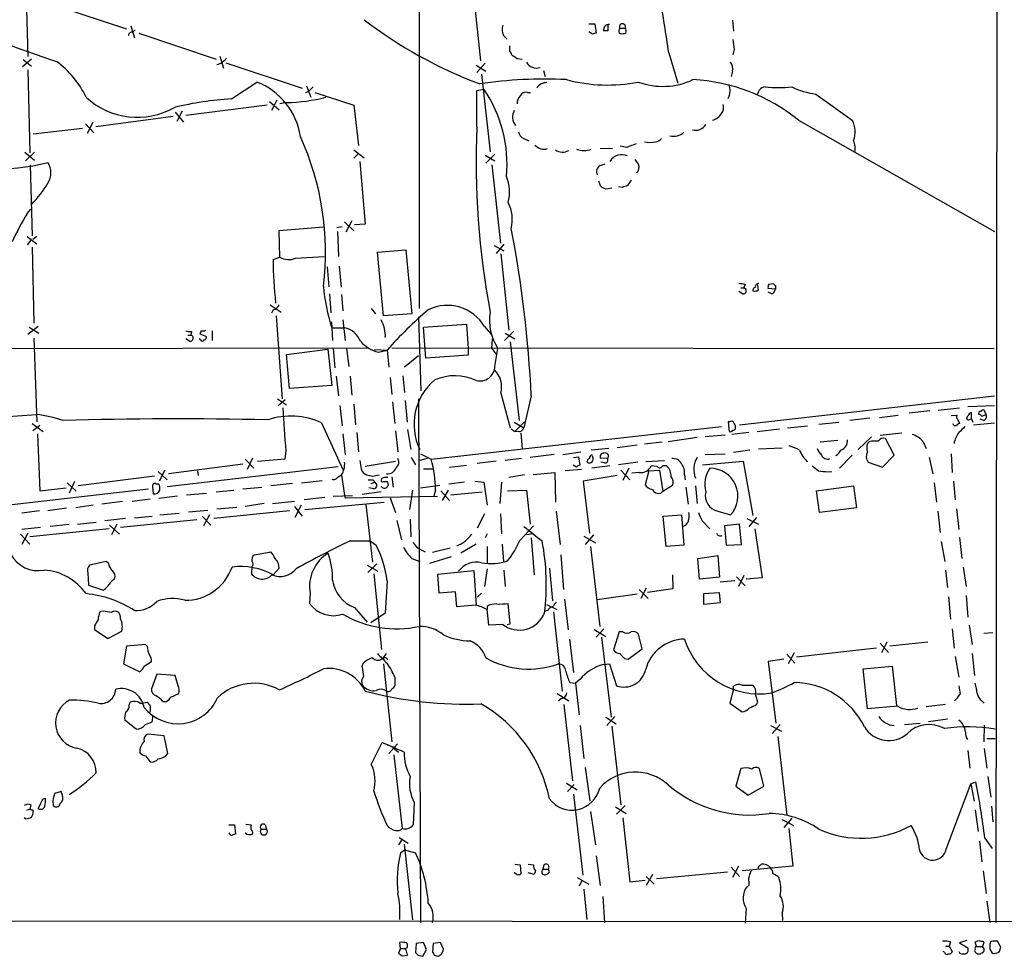
# Model space of a CAD drawing. Extents: x 8 to 1021, y 12 to 819.
# Drawn here: x 696 to 834, y 12 to 143 of the extents above; entities that cross this region are included whole.
import ezdxf

# ---------------------------------------------------------------- set-up
doc = ezdxf.new("R2010")
doc.units = 0
doc.header["$MEASUREMENT"] = 0
doc.layers.add('MAIN', color=5, linetype='CONTINUOUS')

msp = doc.modelspace()

# ---------------------------------------------------------------- linework, layer by layer
at = {"layer": 'MAIN'}
for p, q in [((833.7127, 818.4727), (832.866, 16.5947)), ((759.714, 147.574), (760.8147, 137.0753)), ((697.3147, 146.2193), (697.5687, 137.668)), ((701.548, 144.78), (711.3693, 141.5627)), ((711.962, 141.986), (712.47, 140.2927)), ((775.97, 142.24), (776.8167, 142.24)), ((776.8167, 142.24), (776.986, 140.97)), ((778.1713, 141.9013), (778.002, 141.3087)), ((778.6793, 141.3087), (778.6793, 142.1553)), ((796.036, 142.748), (796.2053, 141.224)), ((712.216, 141.0547), (712.5547, 141.3933)), ((713.0627, 140.97), (723.9, 137.3293)), ((764.032, 140.6313), (764.54, 140.1233)), ((776.478, 140.8007), (775.97, 141.1393)), ((780.2033, 140.97), (780.3727, 140.8853)), ((780.288, 141.6473), (781.05, 141.6473)), ((724.408, 137.7527), (724.916, 136.0593)), ((787.146, 138.176), (788.416, 133.9427)), ((796.29, 138.684), (796.1207, 137.922)), ((698.0767, 137.3293), (696.8067, 136.2287)), ((696.8913, 137.2447), (698.0767, 136.3133)), ((725.2547, 136.8213), (735.9227, 133.2653)), ((760.222, 136.4827), (761.5767, 135.636)), ((761.492, 136.7367), (760.3067, 135.4667)), ((765.9793, 137.414), (766.6567, 137.3293)), ((697.5687, 135.8053), (697.8227, 124.206)), ((760.984, 135.2127), (762.1693, 124.3753)), ((769.62, 135.7207), (769.874, 134.874)), ((796.036, 135.636), (795.8667, 134.874)), ((726.0167, 131.7413), (729.5727, 134.112)), ((736.5153, 133.604), (737.108, 131.9953)), ((736.4307, 132.6727), (736.854, 132.842)), ((737.4467, 133.4347), (736.854, 132.842)), ((737.7007, 132.6727), (743.1193, 130.8947)), ((760.3067, 132.9267), (761.3227, 133.096)), ((760.3067, 127.8467), (760.3067, 132.9267)), ((767.4187, 132.6727), (767.842, 132.6727)), ((807.72, 132.4187), (812.8, 128.778)), ((731.012, 130.8947), (719.6667, 129.4553)), ((731.3507, 131.4027), (732.7053, 130.2173)), ((732.3667, 131.572), (731.6047, 130.1327)), ((733.7213, 131.2333), (732.79, 131.064)), ((743.1193, 130.8947), (743.7967, 125.222)), ((718.1427, 129.8787), (719.328, 128.524)), ((719.1587, 130.048), (718.3967, 128.6087)), ((705.612, 128.27), (706.7973, 127)), ((706.628, 128.4393), (705.866, 126.9153)), ((717.8887, 129.286), (707.0513, 127.8467)), ((805.2647, 128.778), (832.6967, 113.1993)), ((705.1887, 127.5927), (698.3307, 126.8307)), ((766.9107, 126.238), (767.588, 125.8993)), ((697.1453, 124.2907), (698.5, 123.19)), ((698.5, 124.2907), (697.23, 123.1053)), ((743.1193, 124.6293), (744.5587, 123.5287)), ((743.7967, 124.1213), (743.1193, 123.444)), ((761.492, 123.8673), (762.8467, 123.1053)), ((762.8467, 124.0367), (761.5767, 122.7667)), ((777.5787, 124.7987), (779.272, 124.8833)), ((781.304, 124.968), (780.3727, 125.1373)), ((697.9073, 122.5127), (698.1613, 112.6067)), ((743.966, 123.0207), (744.728, 114.2153)), ((762.4233, 122.5127), (763.6087, 111.5907)), ((777.5787, 122.428), (778.256, 122.682)), ((777.3247, 120.3113), (777.5787, 119.634)), ((781.8967, 120.396), (781.3887, 119.634)), ((778.6793, 119.2107), (779.1873, 119.2953)), ((780.6267, 119.38), (780.1187, 119.4647)), ((697.484, 115.7393), (697.992, 116.332)), ((741.8493, 114.554), (743.1193, 113.284)), ((742.8653, 114.7233), (742.0187, 113.1147)), ((732.7053, 113.3687), (738.886, 113.8767)), ((732.79, 109.6433), (732.7053, 113.3687)), ((741.5107, 113.8767), (740.7487, 113.7073)), ((740.8333, 113.1993), (741.0027, 109.728)), ((744.728, 114.2153), (743.204, 114.1307)), ((697.484, 112.522), (698.8387, 111.506)), ((697.992, 112.014), (697.484, 111.3367)), ((698.8387, 112.522), (698.246, 112.0987)), ((698.1613, 110.998), (698.4153, 100.4147)), ((746.4213, 110.3207), (750.4007, 110.6593)), ((747.268, 101.4307), (746.4213, 110.3207)), ((750.4007, 110.6593), (751.2473, 101.6847)), ((762.762, 111.252), (764.1167, 110.49)), ((764.1167, 111.4213), (763.016, 110.1513)), ((731.8587, 109.3047), (732.79, 109.6433)), ((734.9913, 109.474), (738.9707, 109.728)), ((763.6933, 110.0667), (764.794, 99.3987)), ((739.394, 108.2887), (739.648, 105.4947)), ((741.0873, 108.3733), (741.3413, 105.41)), ((797.4753, 104.4787), (796.9673, 104.8173)), ((797.2213, 105.3253), (797.6447, 105.3253)), ((797.814, 105.8333), (797.6447, 105.3253)), ((799.6767, 104.9867), (799.592, 105.7487)), ((802.0473, 105.156), (801.0313, 105.2407)), ((801.5393, 104.4787), (801.0313, 104.7327)), ((801.116, 105.8333), (801.7933, 105.918)), ((802.0473, 105.664), (802.0473, 105.156)), ((739.7327, 104.4787), (739.902, 101.854)), ((741.426, 104.394), (741.5953, 102.108)), ((731.4353, 102.9547), (732.9593, 101.9387)), ((731.8587, 102.2773), (731.6047, 101.7693)), ((745.5747, 102.4467), (746.1673, 101.6847)), ((732.282, 101.4307), (733.1287, 89.8313)), ((739.9867, 100.584), (740.156, 97.9593)), ((741.5953, 100.838), (741.934, 97.9593)), ((751.2473, 101.6847), (747.268, 101.4307)), ((752.1787, 101.2613), (752.5173, 90.932)), ((699.008, 99.9067), (697.5687, 98.806)), ((697.738, 99.822), (699.0927, 98.9753)), ((720.4287, 99.2293), (720.344, 98.7213)), ((721.7833, 99.314), (721.614, 98.8907)), ((723.3073, 99.314), (723.3073, 97.9593)), ((740.0713, 99.7373), (741.8493, 99.7373)), ((752.856, 99.822), (758.8673, 100.2453)), ((753.1947, 95.504), (752.856, 99.822)), ((758.8673, 100.2453), (759.1213, 96.8587)), ((761.4073, 99.9067), (762.4233, 98.7213)), ((765.4713, 99.2293), (764.2013, 97.9593)), ((698.4153, 98.298), (698.8387, 86.614)), ((720.1747, 97.8747), (719.6667, 98.2133)), ((719.9207, 98.7213), (720.344, 98.7213)), ((721.6987, 98.044), (721.5293, 98.2133)), ((721.614, 98.8907), (722.5453, 98.552)), ((762.4233, 96.8587), (762.508, 98.2133)), ((764.286, 98.9753), (765.6407, 98.2133)), ((764.9633, 97.79), (766.2333, 86.7833)), ((657.352, 96.774), (744.982, 96.9433)), ((733.7213, 96.012), (739.4787, 96.774)), ((739.4787, 96.774), (740.0713, 91.694)), ((740.2407, 96.8587), (740.4947, 94.1493)), ((742.1033, 96.8587), (742.442, 94.3187)), ((745.998, 96.6893), (747.776, 96.6047)), ((746.5907, 96.3507), (747.776, 96.6047)), ((747.776, 96.6047), (748.03, 94.234)), ((748.4533, 96.9433), (832.612, 96.8587)), ((759.1213, 96.8587), (759.1213, 95.9273)), ((762.4233, 96.8587), (763.1007, 95.9273)), ((762.8467, 94.3187), (763.27, 96.8587)), ((734.1447, 91.2707), (733.7213, 96.012)), ((752.1787, 95.8427), (750.2313, 94.234)), ((759.1213, 95.9273), (753.1947, 95.504)), ((740.664, 92.964), (741.0027, 90.2547)), ((742.6113, 92.964), (742.8653, 90.3393)), ((748.1993, 92.7947), (748.4533, 90.424)), ((749.9773, 93.0487), (750.2313, 90.678)), ((740.0713, 91.694), (734.1447, 91.2707)), ((732.4513, 89.8313), (733.7213, 88.9847)), ((733.552, 89.662), (732.536, 88.8153)), ((750.316, 89.5773), (750.57, 86.5293)), ((752.1787, 89.8313), (752.4327, 16.5947)), ((763.6933, 90.5933), (764.9633, 85.7673)), ((767.9267, 90.2547), (766.9107, 85.7673)), ((797.052, 86.1907), (832.6967, 90.2547)), ((741.172, 88.9), (741.5107, 86.0213)), ((743.1193, 89.0693), (743.3733, 86.1907)), ((748.538, 89.408), (748.8767, 86.36)), ((823.6373, 88.138), (820.7587, 87.7993)), ((824.8227, 88.2227), (827.786, 88.5613)), ((828.9713, 88.7307), (832.6967, 88.9)), ((831.5113, 87.63), (831.2573, 88.2227)), ((815.2553, 87.122), (812.4613, 86.7833)), ((816.61, 87.2067), (819.2347, 87.5453)), ((826.6007, 87.4607), (827.4473, 87.5453)), ((827.532, 86.9527), (827.786, 86.36)), ((829.2253, 86.9527), (829.4793, 87.0373)), ((829.4793, 87.0373), (829.4793, 87.884)), ((829.4793, 87.0373), (829.6487, 86.5293)), ((831.1727, 86.7833), (830.6647, 86.9527)), ((830.9187, 87.376), (831.5113, 87.63)), ((698.1613, 86.36), (699.6853, 85.2593)), ((699.262, 86.106), (698.246, 85.344)), ((738.632, 86.4447), (741.5953, 79.9253)), ((748.9613, 85.344), (749.3, 82.3807)), ((750.6547, 85.5133), (751.078, 82.7193)), ((753.9567, 81.3647), (794.512, 85.9367)), ((765.1327, 85.598), (765.6407, 85.2593)), ((765.556, 86.5293), (766.9107, 85.7673)), ((766.9953, 86.614), (765.6407, 85.2593)), ((795.6973, 86.614), (795.4433, 86.614)), ((795.4433, 86.614), (795.6127, 85.2593)), ((799.5073, 85.2593), (802.64, 85.598)), ((803.7407, 85.7673), (806.5347, 86.0213)), ((808.1433, 86.2753), (810.9373, 86.5293)), ((829.7333, 86.1907), (832.6967, 86.4447)), ((698.9233, 84.9207), (699.262, 76.962)), ((741.5953, 84.9207), (741.934, 82.042)), ((743.5427, 85.09), (743.7967, 82.3807)), ((766.318, 85.1747), (765.6407, 85.2593)), ((766.4873, 85.0053), (766.6567, 82.804)), ((791.1253, 84.4127), (787.0613, 83.82)), ((795.02, 84.7513), (792.226, 84.4973)), ((798.322, 85.09), (795.9513, 84.836)), ((810.768, 83.9893), (808.3127, 83.7353)), ((815.5093, 84.4973), (813.6467, 82.7193)), ((819.7427, 85.0053), (816.6947, 84.6667)), ((818.642, 81.9573), (817.4567, 84.2433)), ((778.764, 82.8887), (776.3087, 82.6347)), ((782.7433, 83.312), (779.9493, 82.9733)), ((786.2147, 83.7353), (783.7593, 83.4813)), ((798.4913, 82.6347), (796.2053, 82.296)), ((799.6767, 82.804), (802.9787, 82.9733)), ((815.1707, 83.82), (814.9167, 83.566)), ((822.706, 83.82), (823.1293, 82.8887)), ((727.964, 81.3647), (729.1493, 80.0947)), ((728.98, 81.534), (728.218, 79.9253)), ((733.4673, 81.3647), (729.6573, 81.026)), ((733.6367, 82.55), (733.4673, 81.3647)), ((751.1627, 81.6187), (751.7553, 80.6027)), ((753.364, 81.4493), (752.348, 81.1953)), ((752.4327, 82.1267), (753.9567, 81.3647)), ((766.572, 81.4493), (764.286, 81.1953)), ((771.144, 82.042), (767.7573, 81.6187)), ((772.3293, 82.042), (774.8693, 82.3807)), ((773.8533, 81.6187), (774.5307, 81.7033)), ((774.5307, 81.7033), (774.7, 80.518)), ((778.5947, 81.4493), (777.5787, 81.534)), ((792.226, 82.042), (795.02, 82.1267)), ((812.8, 81.9573), (811.022, 80.0947)), ((817.0333, 80.264), (818.642, 81.9573)), ((823.5527, 81.6187), (824.0607, 79.3327)), ((826.6007, 82.1267), (826.77, 79.502)), ((716.7033, 79.8407), (715.9413, 78.3167)), ((717.042, 77.5547), (740.918, 80.3487)), ((727.6253, 80.6873), (717.2113, 79.3327)), ((748.9613, 81.026), (744.728, 80.3487)), ((752.856, 80.01), (754.2107, 80.01)), ((756.4967, 80.264), (758.8673, 80.518)), ((763.016, 81.1107), (760.3913, 80.772)), ((774.954, 79.9253), (772.668, 79.756)), ((774.2767, 80.264), (773.7687, 80.518)), ((778.9333, 80.4333), (776.3933, 80.0947)), ((778.1713, 80.8567), (777.6633, 80.9413)), ((782.828, 80.9413), (780.1187, 80.6027)), ((780.4573, 79.8407), (781.7273, 78.486)), ((781.558, 80.0947), (780.7113, 78.4013)), ((783.9287, 81.026), (786.5533, 81.1953)), ((784.352, 79.756), (785.876, 79.8407)), ((785.5373, 80.3487), (784.6907, 80.4333)), ((785.876, 79.8407), (786.2993, 76.8773)), ((786.892, 80.4333), (786.2993, 80.4333)), ((791.8873, 80.6027), (797.56, 81.1107)), ((797.56, 81.1107), (798.9147, 73.4907)), ((815.0013, 80.9413), (817.0333, 80.264)), ((715.264, 78.994), (704.596, 77.6393)), ((715.772, 79.6713), (717.042, 78.486)), ((721.2753, 79.756), (721.36, 79.0787)), ((740.918, 78.9093), (741.426, 79.1633)), ((741.426, 79.1633), (741.8493, 76.2847)), ((745.744, 78.994), (746.6753, 79.1633)), ((745.8287, 78.486), (745.998, 78.1473)), ((747.014, 78.6553), (746.9293, 78.4013)), ((748.4533, 78.9093), (748.6227, 77.47)), ((766.9953, 79.1633), (764.794, 78.8247)), ((768.1807, 79.248), (771.2287, 79.502)), ((771.2287, 79.502), (771.3133, 75.3533)), ((779.9493, 79.0787), (775.208, 78.3167)), ((783.082, 79.502), (781.9813, 79.4173)), ((784.352, 79.756), (783.844, 77.8087)), ((789.3473, 79.1633), (789.432, 78.486)), ((809.4133, 79.5867), (809.9213, 79.6713)), ((654.7273, 70.358), (714.4173, 77.216)), ((699.262, 76.962), (702.9027, 77.3853)), ((703.072, 78.0627), (704.342, 76.8773)), ((704.088, 78.232), (703.326, 76.6233)), ((715.01, 77.5547), (715.0947, 76.5387)), ((715.8567, 77.8933), (715.518, 77.8933)), ((727.6253, 77.216), (730.25, 77.47)), ((734.568, 77.978), (731.52, 77.6393)), ((735.838, 78.0627), (738.7167, 78.4013)), ((745.9133, 77.216), (745.236, 77.3853)), ((745.5747, 77.978), (745.998, 78.1473)), ((747.268, 78.232), (747.8607, 78.232)), ((752.4327, 77.3853), (755.142, 77.724)), ((758.6133, 78.1473), (756.412, 77.8933)), ((760.0527, 78.3167), (761.3227, 78.1473)), ((761.3227, 78.1473), (761.746, 74.93)), ((763.778, 78.1473), (763.524, 75.184)), ((775.208, 78.3167), (776.0547, 71.0353)), ((786.2993, 76.8773), (787.654, 77.724)), ((789.5167, 77.47), (789.8553, 75.0993)), ((790.8713, 77.6393), (791.1253, 75.184)), ((807.8047, 76.962), (812.9693, 77.6393)), ((812.9693, 77.6393), (813.3927, 74.5913)), ((824.23, 78.0627), (824.5687, 75.3533)), ((826.9393, 78.3167), (827.1933, 75.692)), ((714.6713, 75.7767), (712.1313, 75.438)), ((718.4813, 76.2), (715.8567, 75.8613)), ((719.7513, 76.3693), (722.5453, 76.6233)), ((723.9, 76.7927), (726.3553, 77.0467)), ((739.0553, 76.0307), (736.1767, 75.692)), ((740.2407, 76.2), (742.95, 76.2847)), ((741.8493, 76.2847), (741.934, 75.946)), ((741.934, 75.946), (754.8033, 76.2)), ((746.9293, 76.7927), (744.3047, 76.454)), ((748.1993, 75.946), (748.9613, 73.914)), ((751.332, 77.0467), (750.9087, 74.3373)), ((754.5493, 77.0467), (754.2953, 76.2)), ((755.3113, 76.962), (756.4967, 75.6073)), ((756.3273, 77.0467), (755.4807, 75.6073)), ((756.666, 76.3693), (761.0687, 76.7927)), ((764.6247, 76.962), (767.2493, 77.0467)), ((767.2493, 77.0467), (767.7573, 72.3053)), ((786.0453, 76.6233), (786.2993, 76.8773)), ((808.228, 73.914), (807.8047, 76.962)), ((702.9873, 74.5067), (700.3627, 74.168)), ((706.7127, 74.93), (704.2573, 74.5913)), ((710.7767, 75.438), (707.898, 75.0993)), ((723.9847, 74.422), (726.7787, 74.676)), ((730.5887, 75.184), (727.964, 74.7607)), ((731.774, 75.184), (734.822, 75.5227)), ((734.822, 74.7607), (735.9227, 73.406)), ((735.7533, 74.93), (734.9067, 73.2367)), ((736.2613, 74.3373), (747.3527, 75.3533)), ((744.8127, 75.0147), (745.744, 66.9713)), ((813.3927, 74.5913), (808.228, 73.914)), ((827.3627, 74.422), (827.7013, 71.5433)), ((699.1773, 74.168), (696.722, 73.8293)), ((711.2, 73.0673), (708.3213, 72.7287)), ((712.47, 73.152), (714.9253, 73.406)), ((716.026, 73.5753), (718.7353, 73.8293)), ((720.0053, 73.9987), (722.7147, 74.2527)), ((721.9527, 73.406), (723.138, 72.136)), ((722.9687, 73.5753), (722.122, 72.0513)), ((734.1447, 74.168), (723.5613, 73.0673)), ((750.9933, 72.9827), (751.078, 70.5273)), ((761.4073, 73.7447), (760.3913, 71.7127)), ((763.6087, 73.7447), (763.778, 70.9507)), ((771.398, 74.0833), (771.9907, 69.4267)), ((786.384, 73.406), (788.924, 73.5753)), ((786.8073, 69.1727), (786.384, 73.406)), ((788.924, 73.5753), (789.2627, 69.342)), ((794.004, 74.0833), (795.782, 73.5753)), ((798.068, 73.0673), (799.6767, 72.3053)), ((799.4227, 73.2367), (798.322, 71.9667)), ((824.738, 74.0833), (825.0767, 71.12)), ((699.3467, 71.7973), (696.722, 71.5433)), ((708.914, 71.628), (697.8227, 70.5273)), ((703.326, 72.2207), (700.7013, 71.9667)), ((704.5113, 72.3053), (707.136, 72.5593)), ((708.9987, 72.136), (710.3533, 70.866)), ((710.0147, 72.3053), (709.2527, 70.7813)), ((721.1907, 72.898), (710.5227, 71.7973)), ((749.1307, 72.8133), (749.808, 70.104)), ((766.318, 70.0193), (768.2653, 72.0513)), ((789.5167, 72.136), (789.178, 71.9667)), ((791.8027, 72.7287), (792.9033, 71.628)), ((797.052, 72.3053), (794.9353, 72.0513)), ((794.9353, 72.0513), (795.1893, 69.342)), ((797.306, 69.4267), (797.052, 72.3053)), ((799.1687, 71.628), (800.1847, 64.77)), ((696.5527, 70.866), (697.8227, 69.5113)), ((697.5687, 71.0353), (696.722, 69.4267)), ((761.746, 70.9507), (761.492, 70.358)), ((768.1807, 70.9507), (767.2493, 70.7813)), ((767.9267, 70.358), (768.35, 65.1933)), ((775.2927, 70.612), (776.9013, 69.6807)), ((776.6473, 70.7813), (775.462, 69.4267)), ((827.786, 70.4427), (828.1247, 67.4793)), ((742.6113, 69.9347), (745.4053, 69.9347)), ((745.4053, 69.9347), (746.252, 69.342)), ((756.5813, 68.9187), (754.126, 68.326)), ((760.222, 69.5113), (758.1053, 68.2413)), ((761.746, 69.1727), (761.746, 66.8867)), ((763.8627, 69.5113), (764.032, 67.056)), ((776.224, 69.1727), (777.494, 57.9967)), ((789.2627, 69.342), (786.8073, 69.1727)), ((795.1893, 69.342), (797.306, 69.4267)), ((825.246, 69.85), (825.754, 67.056)), ((729.234, 67.9873), (731.52, 68.4107)), ((751.2473, 67.4793), (752.348, 67.056)), ((752.4327, 68.7493), (753.11, 68.4107)), ((756.7507, 67.7333), (753.7027, 66.802)), ((772.0753, 67.9873), (772.414, 63.1613)), ((791.21, 67.4793), (794.004, 67.9027)), ((791.464, 64.6007), (791.21, 67.4793)), ((794.004, 67.9027), (794.258, 64.8547)), ((708.4907, 67.056), (706.2047, 66.548)), ((708.8293, 66.802), (708.4907, 67.056)), ((728.8953, 66.3787), (728.8107, 65.3627)), ((732.7053, 66.1247), (731.8587, 65.1933)), ((744.982, 66.548), (746.506, 65.7013)), ((746.3367, 66.7173), (745.0667, 65.532)), ((770.4667, 66.1247), (770.89, 61.5527)), ((828.294, 66.294), (828.7173, 63.5847)), ((705.9507, 65.4473), (706.0353, 63.754)), ((709.676, 64.6007), (709.7607, 65.024)), ((745.9133, 65.3627), (747.014, 54.7793)), ((754.888, 65.278), (759.8833, 65.786)), ((755.0573, 62.6533), (754.888, 65.278)), ((759.8833, 65.786), (760.222, 60.96)), ((761.746, 66.04), (761.4073, 63.5847)), ((764.1167, 65.8707), (764.286, 63.5847)), ((787.654, 65.1933), (787.7387, 63.246)), ((794.258, 64.8547), (791.464, 64.6007)), ((796.6287, 64.9393), (797.814, 63.6693)), ((797.6447, 65.1087), (796.8827, 63.5847)), ((800.1847, 64.77), (797.9833, 64.6007)), ((825.8387, 65.8707), (826.0927, 63.4153)), ((706.0353, 63.754), (708.152, 63.0767)), ((747.776, 64.3467), (747.522, 59.8593)), ((784.0133, 63.3307), (783.2513, 61.8913)), ((796.3747, 64.3467), (794.3427, 64.1773)), ((737.0233, 62.6533), (736.9387, 61.214)), ((757.3433, 62.8227), (755.0573, 62.6533)), ((757.5127, 60.706), (757.3433, 62.8227)), ((760.984, 62.6533), (760.3913, 62.0607)), ((782.7433, 62.484), (777.1553, 61.722)), ((782.9973, 63.1613), (784.2673, 61.8913)), ((787.7387, 63.246), (784.1827, 62.738)), ((792.0567, 62.5687), (794.1733, 62.738)), ((792.0567, 61.0447), (792.0567, 62.5687)), ((794.1733, 62.738), (794.3427, 61.2987)), ((826.262, 62.1453), (826.516, 59.0127)), ((828.7173, 62.3147), (828.9713, 59.2667)), ((743.204, 60.6213), (744.982, 58.5893)), ((760.1373, 60.96), (757.5127, 60.706)), ((761.746, 60.7907), (761.746, 60.3673)), ((764.9633, 58.3353), (764.7093, 61.214)), ((770.0433, 61.0447), (771.4827, 60.3673)), ((772.5833, 61.8067), (773.0913, 57.4887)), ((794.3427, 61.2987), (792.0567, 61.0447)), ((708.0673, 60.1133), (707.644, 60.0287)), ((747.522, 59.8593), (745.49, 58.5047)), ((762, 58.166), (761.746, 60.3673)), ((770.2127, 60.198), (769.874, 60.1133)), ((771.0593, 60.0287), (772.2447, 48.9373)), ((706.882, 58.0813), (706.882, 57.5733)), ((763.9473, 58.2507), (762, 58.166)), ((764.54, 58.2507), (764.9633, 58.3353)), ((829.1407, 58.166), (829.564, 55.4567)), ((706.882, 57.5733), (708.7447, 56.3033)), ((708.7447, 56.3033), (710.692, 57.3193)), ((776.732, 57.5733), (778.3407, 56.5573)), ((778.0867, 57.658), (776.986, 56.4727)), ((777.748, 56.4727), (779.1027, 45.2967)), ((780.2033, 57.2347), (779.4413, 54.6947)), ((780.7113, 57.2347), (780.2033, 57.2347)), ((783.4207, 54.864), (782.9127, 56.896)), ((826.77, 57.658), (827.024, 54.9487)), ((831.1727, 57.0653), (832.4427, 57.15)), ((711.3693, 55.2027), (710.946, 52.7473)), ((713.994, 55.4567), (711.3693, 55.2027)), ((714.248, 55.2027), (713.994, 55.4567)), ((773.2607, 56.2187), (773.8533, 51.562)), ((816.6947, 55.626), (817.88, 54.356)), ((817.626, 55.7953), (816.864, 54.2713)), ((823.3833, 55.7953), (818.0493, 55.2027)), ((747.268, 53.594), (747.6913, 54.1867)), ((781.4733, 53.4247), (783.4207, 54.864)), ((803.656, 54.102), (804.7567, 52.832)), ((804.672, 54.2713), (803.8253, 52.7473)), ((816.1867, 54.9487), (805.0107, 53.6787)), ((827.1933, 53.7633), (827.7013, 50.8847)), ((829.564, 54.1867), (829.9027, 51.1387)), ((710.946, 52.7473), (713.232, 51.6467)), ((713.8247, 52.4087), (714.8407, 53.086)), ((744.3047, 52.324), (744.3893, 52.7473)), ((747.268, 52.7473), (748.4533, 41.8253)), ((778.002, 52.6627), (778.8487, 52.7473)), ((778.8487, 52.7473), (779.8647, 49.6993)), ((780.9653, 53.5093), (781.4733, 53.4247)), ((803.2327, 53.4247), (801.0313, 53.086)), ((801.0313, 53.086), (802.132, 44.45)), ((814.324, 52.07), (818.388, 52.4087)), ((818.388, 52.4087), (818.9807, 46.9053)), ((715.6027, 51.308), (714.8407, 49.276)), ((718.1427, 51.1387), (715.6027, 51.308)), ((718.566, 49.6993), (718.1427, 51.1387)), ((814.9167, 46.482), (814.324, 52.07)), ((748.8767, 50.8847), (748.8767, 49.6993)), ((773.3453, 50.1227), (774.1073, 50.038)), ((774.7, 50.546), (774.1073, 50.038)), ((774.1073, 50.038), (774.6153, 45.6353)), ((796.2053, 49.1913), (796.2053, 49.6147)), ((797.3907, 49.784), (798.9147, 49.784)), ((717.55, 48.0907), (718.6507, 48.5987)), ((771.5673, 48.5987), (773.176, 47.5827)), ((796.2053, 49.1913), (795.6973, 47.244)), ((799.592, 47.4133), (799.2533, 48.514)), ((711.708, 46.99), (711.8773, 47.4133)), ((713.232, 47.244), (713.486, 47.244)), ((713.486, 47.244), (714.248, 47.4133)), ((716.4493, 47.498), (716.9573, 47.498)), ((772.16, 47.9213), (771.7367, 47.5827)), ((772.4987, 47.0747), (773.684, 36.4067)), ((795.6973, 47.244), (797.3907, 46.0587)), ((799.4227, 47.0747), (799.592, 47.4133)), ((819.15, 46.8207), (814.9167, 46.482)), ((825.8387, 47.0747), (823.1293, 46.736)), ((830.9187, 47.5827), (831.2573, 47.244)), ((715.01, 45.5507), (714.9253, 44.704)), ((712.724, 43.6033), (711.1153, 44.8733)), ((774.7847, 44.1113), (775.2927, 39.5393)), ((778.3407, 45.2967), (779.78, 44.3653)), ((779.6107, 45.3813), (778.51, 44.1113)), ((801.37, 44.1113), (802.894, 43.3493)), ((802.7247, 44.2807), (801.624, 43.0107)), ((820.0813, 44.2807), (822.2827, 44.45)), ((823.468, 44.704), (826.0927, 45.0427)), ((831.2573, 44.196), (831.1727, 41.8253)), ((716.6187, 42.672), (714.3327, 42.926)), ((717.1267, 40.2167), (716.6187, 42.672)), ((779.1873, 44.0267), (780.4573, 33.02)), ((745.5747, 38.6927), (747.0987, 41.7407)), ((749.2153, 41.5713), (748.03, 40.2167)), ((802.386, 42.5873), (803.656, 31.5807)), ((831.596, 42.3333), (832.7813, 42.3333)), ((716.8727, 39.878), (717.1267, 40.2167)), ((748.7073, 40.0473), (749.8927, 29.718)), ((748.8767, 40.8093), (749.3847, 40.386)), ((828.9713, 40.64), (829.2253, 38.1847)), ((831.2573, 40.894), (831.596, 38.1847)), ((713.994, 39.878), (714.6713, 39.0313)), ((775.462, 38.2693), (776.1393, 33.6127)), ((797.2213, 38.1), (796.544, 35.6447)), ((800.4387, 35.6447), (799.846, 38.1)), ((772.8373, 36.068), (774.3613, 35.1367)), ((773.938, 35.8987), (773.0067, 34.8827)), ((825.9233, 26.8393), (829.3947, 35.9833)), ((829.3947, 35.9833), (830.072, 36.2373)), ((829.3947, 35.9833), (829.818, 33.528)), ((831.7653, 36.9993), (832.1887, 34.1207)), ((702.2253, 34.8827), (701.294, 34.6287)), ((702.3947, 34.3747), (702.2253, 34.8827)), ((773.8533, 34.544), (775.1233, 23.1987)), ((796.544, 35.6447), (798.2373, 34.3747)), ((798.2373, 34.3747), (800.4387, 35.6447)), ((699.6853, 33.8667), (700.024, 33.9513)), ((701.04, 33.6127), (701.1247, 32.9353)), ((751.586, 33.3587), (751.4167, 30.226)), ((697.8227, 32.4273), (697.3993, 32.258)), ((697.992, 33.02), (697.8227, 32.4273)), ((698.246, 32.3427), (698.3307, 32.0887)), ((776.224, 32.0887), (776.9013, 27.432)), ((779.6953, 32.766), (781.2193, 31.8347)), ((781.05, 32.9353), (779.8647, 31.75)), ((829.9873, 32.3427), (830.4107, 29.2947)), ((832.2733, 32.8507), (832.4427, 30.6493)), ((697.23, 31.0727), (697.0607, 31.242)), ((728.0487, 30.3107), (728.8107, 30.226)), ((780.7113, 31.242), (781.7273, 22.2673)), ((802.9787, 30.988), (804.5873, 30.1413)), ((804.3333, 31.1573), (803.2327, 29.8873)), ((725.678, 30.226), (726.44, 30.226)), ((726.44, 30.226), (726.6093, 28.956)), ((730.1653, 29.6333), (730.9273, 29.6333)), ((730.758, 30.226), (730.9273, 29.6333)), ((803.91, 29.718), (804.5027, 24.4687)), ((749.808, 28.1093), (749.3847, 27.432)), ((749.4693, 28.448), (750.7393, 27.686)), ((830.58, 27.94), (830.9187, 25.0613)), ((831.342, 28.3633), (832.358, 26.924)), ((749.6387, 26.3313), (750.2313, 26.7547)), ((750.1467, 27.5167), (751.332, 16.9333)), ((750.2313, 26.7547), (751.7553, 26.3313)), ((776.986, 25.908), (777.5787, 21.7593)), ((765.8947, 23.2833), (765.556, 23.5373)), ((765.6407, 24.7227), (766.4027, 24.638)), ((766.4027, 24.638), (766.4873, 23.368)), ((767.5033, 24.7227), (768.2653, 24.638)), ((768.35, 23.2833), (767.5033, 23.5373)), ((768.5193, 23.7913), (768.35, 23.2833)), ((769.7047, 24.638), (769.5353, 24.0453)), ((769.5353, 24.0453), (770.2973, 24.0453)), ((770.4667, 23.7067), (770.2973, 24.0453)), ((795.3587, 23.622), (785.4527, 22.6907)), ((795.8667, 24.2993), (797.052, 23.0293)), ((796.8827, 24.4687), (796.036, 22.86)), ((804.5027, 24.4687), (797.3907, 23.7913)), ((799.9307, 24.5533), (800.1, 24.7227)), ((831.088, 23.7913), (831.5113, 20.6587)), ((769.4507, 23.368), (769.62, 23.2833)), ((774.3613, 22.86), (775.97, 21.9287)), ((774.954, 22.352), (774.6153, 21.6747)), ((781.7273, 22.2673), (783.844, 22.5213)), ((784.86, 23.2833), (784.0133, 21.7593)), ((784.0133, 23.0293), (785.114, 21.9287)), ((775.2927, 21.2513), (775.716, 17.018)), ((777.9173, 20.2353), (778.1713, 16.5947)), ((831.596, 19.558), (832.0193, 16.5947)), ((797.9833, 18.542), (797.814, 16.51)), ((199.8133, 17.1873), (1019.81, 16.5947)), ((802.9787, 17.8647), (803.0633, 16.8487)), ((749.6387, 12.954), (749.554, 13.8007)), ((752.856, 13.8007), (751.84, 13.6313)), ((753.2793, 12.7847), (752.856, 13.8007)), ((755.2267, 13.8007), (754.2107, 13.6313)), ((755.65, 12.8693), (755.2267, 13.8007)), ((826.516, 13.8853), (826.3467, 13.2927)), ((828.802, 14.0547), (827.786, 13.716)), ((830.1567, 13.208), (829.9873, 13.8853)), ((831.1727, 13.8007), (831.0033, 13.208)), ((831.088, 13.97), (831.1727, 13.8007)), ((833.5433, 13.1233), (833.12, 13.97)), ((749.6387, 12.954), (749.3847, 12.2767)), ((749.6387, 12.954), (750.4007, 12.954)), ((750.6547, 12.0227), (750.4007, 12.954)), ((751.84, 13.6313), (751.7553, 12.3613)), ((752.7713, 11.8533), (753.2793, 12.7847)), ((754.2107, 13.6313), (754.126, 12.446)), ((825.6693, 12.446), (825.5, 12.5307)), ((825.8387, 13.2927), (826.3467, 13.2927)), ((826.3467, 13.2927), (826.77, 12.5307)), ((827.786, 13.716), (828.9713, 13.0387)), ((830.1567, 13.208), (831.0033, 13.208)), ((832.0193, 12.8693), (832.358, 12.2767)), ((833.374, 12.5307), (833.5433, 13.1233)), ((749.8927, 11.938), (750.6547, 12.0227)), ((752.094, 12.0227), (752.7713, 11.8533)), ((754.38, 12.0227), (754.888, 11.8533))]:
    msp.add_line(p, q, dxfattribs=at)
for centre, radius, start, end in [((20596.0428, 132.4259), 19843.8021, 179.81154075, 180.08656019), ((624.7261, 116.0187), 163.9243, 7.768329, 10.556339), ((739.6792, 254.6438), 123.678, 244.695671, 252.042565), ((783.0736, 193.1751), 63.3858, 232.581883, 249.359582), ((765.9272, 141.465), 2.0705, 162.989843, 203.744733), ((778.8185, 141.2056), 0.9502, 88.178636, 132.931612), ((780.669, 141.8449), 0.4292, 332.587157, 207.412843), ((712.0843, 140.6125), 0.4614, 73.41494, 177.66472), ((819.0545, 13.893), 133.8593, 108.316987, 108.546184), ((778.3407, 310.6086), 169.3002, 269.885375, 270.114592), ((781.0753, 141.2049), 0.9031, 150.667476, 195.0765), ((780.5841, 142.4535), 1.5824, 262.322568, 290.362373), ((780.6971, 141.2592), 0.5245, 326.540181, 47.719698), ((934.1786, 138.8533), 169.3002, 179.885375, 180.114592), ((1134.8524, 181.6829), 341.282, 187.008861, 187.238063), ((763.9614, 137.5976), 1.2971, 14.482987, 44.993753), ((892.5982, 328.1678), 228.9527, 236.195334, 236.424517), ((694.0666, 126.5569), 12.8388, 25.061459, 54.358152), ((723.6532, 138.5001), 1.9611, 279.732268, 329.29329), ((768.6919, 137.7234), 1.6581, 209.536578, 287.724662), ((794.639, 136.017), 1.448, 344.744881, 37.874984), ((726.0373, 125.0353), 9.7409, 8.60051, 68.718947), ((769.8322, 71.8811), 62.6417, 87.250305, 98.354982), ((770.0544, 132.4259), 1.6031, 87.36855, 148.423874), ((778.6084, 156.099), 22.4043, 255.072981, 281.076466), ((786.3202, 143.3358), 9.8331, 249.724522, 295.36602), ((789.2272, 109.0943), 25.39, 50.828215, 87.052671), ((793.5384, 132.8843), 2.1792, 330.944885, 24.076213), ((746.0855, 122.6825), 18.4557, 354.470058, 34.34972), ((767.0879, 131.2693), 1.1274, 127.424828, 190.491662), ((767.1718, 131.8965), 0.8145, 72.354751, 160.775352), ((630.3617, 217.3426), 189.3058, 333.316974, 333.54617), ((800.6505, 132.4608), 0.9748, 92.498744, 145.617102), ((802.4707, 153.705), 20.3557, 264.749661, 275.250059), ((809.4466, 144.3267), 12.0325, 244.852074, 261.749896), ((712.8624, 139.7354), 10.5478, 227.20682, 299.510143), ((728.2116, 89.6916), 42.1069, 92.987999, 103.953738), ((733.071, 156.1847), 24.9599, 271.492943, 284.273083), ((793.3688, 130.5983), 1.4482, 322.129874, 15.253037), ((767.2639, 129.2042), 1.944, 151.469281, 217.677491), ((792.7656, 130.7593), 2.0377, 283.520012, 328.984165), ((790.8984, 128.9799), 1.6205, 253.862275, 330.636661), ((809.887, 127.1624), 3.331, 337.716604, 29.013506), ((878.5077, 123.3236), 118.2875, 177.808579, 190.41563), ((767.2434, 127.2876), 1.1011, 186.167798, 252.412536), ((787.7927, 128.7332), 2.2087, 257.517337, 311.724018), ((699.9436, 110.2921), 39.2265, 353.099635, 24.392386), ((769.7222, 126.4476), 1.7203, 221.545306, 286.566217), ((908.9389, -192.2777), 341.9583, 111.686821, 111.916004), ((784.5213, 131.0594), 5.3836, 261.862974, 278.137026), ((785.1985, 126.831), 1.1042, 274.404277, 327.518859), ((811.1005, 124.8893), 2.1243, 343.632987, 28.389172), ((772.3081, 125.984), 1.6807, 233.708959, 301.090038), ((775.2927, 127.3384), 2.8142, 248.83678, 291.16322), ((780.5876, 122.027), 1.9298, 65.473486, 149.007729), ((693.0197, 152.5338), 30.5773, 252.054976, 283.895132), ((698.1274, 121.412), 2.6586, 327.22269, 32.77731), ((952.0086, 249.9359), 211.6803, 216.752594, 216.981777), ((781.9723, 122.179), 1.0292, 311.825847, 23.980011), ((778.0021, 121.5813), 0.9467, 116.567758, 206.559638), ((688.5448, 126.7257), 13.6112, 314.450822, 330.255432), ((759.2989, 118.715), 5.6018, 344.980362, 23.002241), ((778.4464, 120.2476), 1.0627, 215.266302, 282.659213), ((844.5076, -70.9928), 200.8048, 108.320348, 108.549531), ((759.8954, 114.8585), 5.3811, 346.723265, 26.544576), ((735.5371, 92.9452), 44.3577, 149.078067, 154.902467), ((601.5427, 82.212), 166.5783, 2.76742, 10.869005), ((784.0576, 109.1467), 52.1991, 179.826573, 186.531916), ((734.0527, 111.6657), 2.3842, 238.021109, 293.183129), ((839.7358, 317.5688), 215.8457, 258.571561, 258.80077), ((763.309, 107.4933), 24.4979, 184.48104, 198.457359), ((797.56, 104.902), 0.4317, 258.684862, 78.684862), ((799.3633, 104.9698), 0.4537, 104.030118, 188.59446), ((799.1265, 106.4669), 1.5792, 262.29219, 290.390429), ((799.6908, 105.4805), 0.4431, 80.845888, 189.154112), ((801.9631, 105.4099), 0.947, 153.443066, 190.291859), ((801.2372, 105.2345), 0.8139, 291.787031, 354.465227), ((802.0898, 105.9605), 0.2995, 188.157154, 261.842846), ((731.5483, 103.5329), 1.2934, 283.885827, 333.446835), ((788.8949, 60.6298), 54.6348, 130.333553, 138.81734), ((756.1735, 96.7848), 6.0941, 30.815578, 115.673214), ((769.2931, 100.823), 7.2106, 171.09888, 213.352219), ((743.4248, 98.6928), 4.1089, 355.671773, 31.471937), ((720.2173, 100.7975), 1.5824, 249.637627, 277.677432), ((721.9528, 100.2443), 0.9456, 259.674018, 296.58673), ((741.1909, 96.7269), 3.0816, 21.868391, 77.663183), ((720.2594, 98.298), 0.4317, 258.684862, 78.697877), ((721.9527, 98.1499), 0.2752, 202.632677, 337.367323), ((722.0967, 98.4842), 0.4537, 284.030118, 8.594459), ((747.6863, 101.0553), 4.8305, 221.181016, 256.890697), ((760.7354, 94.4218), 2.1138, 255.943377, 357.204326), ((760.3117, 91.4219), 3.4816, 346.231973, 45.268807), ((759.6106, 86.2389), 8.0705, 129.614592, 205.855749), ((757.2501, 86.0729), 6.9644, 64.739719, 113.575063), ((833.561, 92.6086), 100.4293, 182.309645, 185.748156), ((831.088, 87.8839), 0.3787, 63.44848, 153.428183), ((654.588, 694.7313), 608.7057, 273.1626523, 274.1608795), ((696.6429, 69.7232), 18.0308, 71.113762, 83.276222), ((718.4566, -476.9476), 563.9573, 88.715709, 91.623446), ((734.3347, 77.227), 10.1702, 65.005025, 108.565), ((827.7591, 87.2875), 0.4046, 140.415647, 235.850351), ((829.0406, 87.1297), 0.2559, 105.714701, 316.219549), ((829.5641, 87.2913), 0.5987, 98.142282, 171.868545), ((830.6929, 87.7993), 0.2602, 77.480746, 220.589353), ((830.4532, 87.0799), 0.5517, 32.460041, 85.623597), ((830.9188, 87.3759), 0.6447, 293.192756, 23.212594), ((765.5983, 86.4872), 1.4969, 298.737847, 331.253601), ((795.782, 85.5981), 0.3787, 243.44848, 333.428183), ((795.909, 86.2894), 0.3875, 10.497939, 123.11188), ((796.1631, 85.7248), 0.2991, 261.850935, 351.910523), ((795.8668, 85.8944), 0.6292, 340.338213, 47.731211), ((827.1934, 86.4024), 0.3413, 187.135426, 299.734472), ((827.8283, 85.8098), 0.5518, 94.396316, 147.536771), ((1039.7995, -126.1615), 299.354, 134.885409, 135.114591), ((810.7636, 83.9325), 1.3664, 288.240034, 5.943822), ((817.1603, 83.439), 0.8572, 69.770189, 147.090465), ((820.1828, 81.6862), 3.3045, 40.220271, 72.399594), ((830.156, 83.0866), 3.1685, 140.780444, 171.297557), ((802.6386, 77.8894), 5.5075, 59.498165, 75.745502), ((809.5477, 84.2685), 4.4263, 201.661031, 227.101109), ((810.3584, 83.8056), 2.6338, 200.372473, 224.567756), ((809.773, 83.2134), 1.5318, 298.929269, 337.803377), ((816.9478, 82.9733), 2.1158, 163.732105, 196.265296), ((816.1443, 78.785), 5.1283, 86.686616, 100.944014), ((748.417, 80.9655), 1.0069, 308.661586, 28.718549), ((736.4453, 76.7618), 18.1062, 0.901581, 14.72715), ((776.1646, 81.0091), 0.4537, 104.017867, 188.59446), ((776.4839, 81.522), 0.4353, 90.776532, 189.613789), ((775.9625, 81.412), 0.6381, 312.465768, 36.106598), ((778.0383, 81.7185), 0.4952, 84.390726, 201.872304), ((778.2772, 81.7879), 0.4643, 313.158018, 114.224369), ((778.2645, 81.2377), 0.3922, 256.254272, 32.652713), ((787.7386, 80.0945), 1.3653, 29.749566, 97.122934), ((793.8778, 79.9253), 3.2317, 148.399234, 201.51663), ((809.3231, 82.2831), 0.902, 201.173872, 292.431267), ((816.0386, 81.7245), 1.2997, 149.676609, 217.054159), ((738.657, 80.7619), 3.1973, 330.001287, 3.216509), ((1040.3964, 122.9306), 299.354, 188.014163, 188.24333), ((745.7301, 80.679), 1.7294, 202.757481, 241.213446), ((747.8517, 80.5832), 1.2607, 262.690657, 341.314991), ((774.7423, 79.9678), 0.5518, 94.396316, 147.536771), ((776.0547, 81.5768), 0.7201, 241.943894, 298.049084), ((783.2876, 81.002), 1.514, 262.195292, 337.936461), ((785.8925, 80.6229), 0.4488, 217.666685, 335.010871), ((785.464, 79.0007), 2.0228, 357.410171, 45.092135), ((787.0799, 79.4267), 2.2827, 353.373748, 36.11134), ((796.0376, 77.828), 3.868, 144.125855, 195.524825), ((792.94, 76.2157), 3.8793, 317.105944, 90.542071), ((976.9578, 291.7664), 271.0633, 231.228066, 231.457253), ((740.3254, 79.1632), 0.6447, 246.787406, 336.807244), ((787.6418, 290.7342), 215.8456, 258.578058, 258.807262), ((745.49, 247.8359), 169.3502, 269.885409, 270.114592), ((747.6914, 77.47), 1.3652, 82.876545, 119.748005), ((786.6805, 78.1897), 1.0792, 334.43462, 41.822252), ((851.0613, 418.3241), 341.2881, 262.761442, 262.990623), ((715.3063, 77.6605), 0.3147, 47.717737, 199.650149), ((714.6705, 77.2159), 1.366, 352.884868, 29.729274), ((745.8625, 77.6901), 0.4769, 276.11593, 73.491799), ((747.141, 78.4013), 0.2117, 180, 306.875312), ((747.395, 77.8933), 0.5672, 216.027373, 36.027373), ((785.1991, 78.7405), 1.6446, 214.513368, 258.100396), ((785.7702, 77.6182), 1.0322, 208.143992, 285.456665), ((715.2641, 77.3358), 0.8149, 258.001983, 339.220945), ((794.526, 76.2934), 2.2709, 167.298509, 256.710939), ((788.128, 73.406), 1.8819, 317.556323, 15.66101), ((1087.8523, 200.3122), 322.3708, 203.084578, 203.313777), ((1276.1803, 705.9502), 813.1978, 231.2256003, 231.4547833), ((755.4497, 74.1684), 5.3268, 292.785758, 321.686909), ((794.3504, 71.1692), 0.5328, 194.555274, 297.531672), ((796.6606, -43.8744), 125.9914, 115.403601, 119.261736), ((733.6318, 62.7616), 14.2327, 6.394294, 27.538349), ((755.1909, 71.626), 5.7225, 206.328182, 226.438059), ((753.2369, 70.5695), 1.9899, 203.83678, 246.16322), ((755.1585, 74.6464), 12.0807, 321.589287, 337.479477), ((737.9527, 63.8328), 32.0836, 352.885749, 10.963728), ((698.9875, 70.0622), 4.2803, 207.707917, 281.689279), ((729.6466, 67.31), 0.7931, 121.349084, 198.679401), ((729.6436, 66.5624), 2.6338, 20.372473, 44.567756), ((730.7565, 66.0791), 1.9493, 1.34042, 45.914526), ((742.4081, 63.5769), 5.4635, 121.378858, 189.732658), ((728.4296, 64.5582), 11.7271, 359.379984, 18.304549), ((706.9946, 65.7861), 1.0975, 136.033708, 197.980951), ((711.1368, 67.2892), 2.3584, 191.922191, 216.975336), ((719.5602, 68.5592), 6.9222, 269.479362, 340.898897), ((727.2811, 56.8574), 9.5101, 61.226925, 97.126361), ((728.6415, 66.7174), 0.4232, 306.84553, 53.14635), ((760.2643, 63.8812), 3.0904, 76.533471, 143.917695), ((762.2709, 74.6601), 7.8792, 260.599842, 287.381701), ((699.2806, 58.036), 7.8557, 35.23957, 85.809052), ((708.6597, 64.9392), 1.1043, 4.404277, 57.518859), ((730.3206, 66.4775), 1.8769, 216.439455, 316.824365), ((732.8187, 67.8724), 2.9074, 247.141683, 320.931473), ((706.8403, 65.1504), 2.4537, 302.315026, 327.684974), ((710.9897, 62.525), 2.4565, 122.329512, 147.670488), ((744.9866, 65.1716), 4.887, 188.712914, 248.60702), ((704.2432, 47.5546), 15.0843, 56.948776, 84.470484), ((712.5914, 64.3973), 4.2011, 268.344064, 315.790822), ((717.7834, 56.1823), 5.7179, 72.557864, 112.419378), ((740.3186, 63.6652), 4.1752, 215.950695, 287.805264), ((758.617, 54.3541), 6.7786, 62.50955, 77.039468), ((762.9818, 58.7256), 2.4066, 87.168149, 120.897204), ((763.5239, 68.4101), 7.2931, 266.673398, 279.35422), ((770.9685, 59.8959), 0.8139, 95.534773, 158.212969), ((940.4849, -65.9672), 211.6803, 143.014185, 143.243346), ((710.5454, 58.7795), 3.1589, 156.705668, 177.305524), ((666.3345, -236.3248), 299.3613, 81.757336, 81.986516), ((709.7607, 59.2665), 0.8468, 53.136869, 126.863131), ((708.9973, 59.097), 1.5277, 356.836813, 33.671344), ((749.0925, 72.4718), 14.8183, 239.606128, 282.355601), ((766.2491, 61.3039), 3.8236, 232.987449, 337.801788), ((918.8292, -68.5063), 246.8725, 148.922651, 149.151814), ((708.4155, 57.9469), 2.3614, 344.587195, 26.829815), ((752.3797, 52.8986), 5.0994, 50.110559, 91.307952), ((759.4763, 65.0285), 9.0644, 245.031183, 269.361566), ((781.304, 58.1869), 1.1216, 238.099666, 301.900334), ((782.1929, 56.4302), 0.8574, 32.907883, 110.212647), ((717.4034, 55.3512), 3.1589, 182.694476, 203.294332), ((757.937, 52.4217), 3.8238, 17.853074, 67.905041), ((789.4536, 50.4981), 5.7216, 91.064546, 164.934152), ((799.8246, 59.5397), 10.991, 197.587104, 278.975364), ((713.4644, 53.1917), 1.3804, 355.608298, 41.260899), ((1085.7734, 392.1841), 478.9594, 224.885409, 225.114592), ((780.3724, 55.287), 1.1035, 212.461635, 265.613639), ((949.964, 223.1604), 239.462, 224.881179, 225.110379), ((712.0035, 53.2137), 1.9912, 308.095812, 336.153792), ((766.1203, 54.3624), 21.9106, 185.338088, 188.908732), ((746.4836, 50.9035), 2.7903, 105.370559, 138.639644), ((746.506, 54.2818), 1.0265, 222.070189, 317.929812), ((747.4495, 53.1888), 0.4166, 9.18644, 129.71225), ((738.9144, 46.5383), 10.8692, 23.570911, 35.383194), ((767.5829, 64.2847), 12.2624, 240.672052, 289.800354), ((771.7452, 51.7398), 1.0075, 359.516623, 90.483377), ((779.8169, 46.1976), 6.715, 105.680634, 139.641737), ((690.8811, 144.2688), 103.9475, 293.72572, 297.504519), ((739.5949, 46.3784), 5.7356, 26.496699, 97.09974), ((745.2675, 50.2786), 1.0521, 138.962144, 213.41063), ((779.3542, 53.2498), 6.7739, 192.954042, 207.492982), ((780.9281, 52.5643), 3.056, 249.636621, 349.078358), ((717.5072, 49.0643), 1.2347, 337.845274, 30.952614), ((729.1354, 42.687), 7.3456, 60.922213, 133.604998), ((745.8711, 50.8745), 1.8913, 218.417564, 281.618885), ((748.1569, 49.9959), 0.7785, 292.378134, 337.605454), ((796.925, 48.8102), 1.0794, 64.441492, 131.81559), ((798.0243, 48.8665), 1.2785, 343.996127, 45.858786), ((792.0668, 73.428), 26.4958, 290.947308, 298.407744), ((804.6262, 39.1564), 10.9664, 25.873651, 89.760709), ((1124.1353, 91.4601), 299.3611, 188.0189, 188.248064), ((824.7885, 48.3785), 5.4572, 2.312515, 17.703514), ((707.7831, 49.2699), 2.0637, 259.018943, 357.817249), ((710.6355, 46.042), 3.2469, 10.816078, 104.085461), ((715.7381, 49.1404), 0.9076, 171.407427, 255.963757), ((714.0789, 45.5511), 3.0674, 39.397568, 62.020577), ((758.9146, 103.5381), 56.4137, 255.435228, 272.016148), ((746.9066, 47.8751), 1.3206, 53.544873, 119.715821), ((747.9376, 49.4097), 0.5327, 242.463356, 345.465545), ((772.033, 48.8103), 0.898, 278.130102, 351.869898), ((824.3092, 50.6507), 4.1533, 312.379942, 329.038609), ((831.8498, 48.9373), 1.6438, 191.887581, 235.496863), ((704.9945, 44.4864), 3.5534, 116.469145, 260.805148), ((703.7883, 32.3009), 15.371, 76.448607, 91.407651), ((710.8756, 46.8065), 0.8524, 298.681808, 12.43184), ((712.4052, 46.1332), 1.3847, 53.338642, 112.410744), ((718.5396, 50.4092), 6.0293, 218.555772, 336.510301), ((714.9674, 47.7094), 0.778, 202.371723, 247.628278), ((712.5324, 46.482), 2.1984, 346.639496, 13.360504), ((716.2379, 48.8101), 1.4964, 298.735138, 331.264862), ((751.0472, 29.9788), 19.8049, 11.32128, 60.16803), ((671.9147, 300.8207), 283.9812, 296.45046, 296.679643), ((820.8221, 49.7198), 3.3467, 240.025148, 289.585994), ((712.9779, 45.2119), 1.8931, 153.429535, 190.303222), ((797.2922, 47.5257), 1.4703, 273.841293, 319.28881), ((712.6332, 45.3027), 1.7018, 273.058441, 323.092395), ((713.5079, 46.5863), 2.3563, 281.905565, 306.980293), ((818.8746, 46.8978), 2.7962, 212.842705, 265.228361), ((823.5155, 40.082), 4.2003, 59.150875, 135.791933), ((826.1564, 42.9048), 2.5023, 8.269342, 51.874795), ((714.6007, 42.157), 0.8144, 109.213678, 197.656219), ((817.896, 46.0386), 3.9968, 211.639621, 310.746682), ((828.9658, 21.8555), 22.08, 80.049127, 98.58626), ((830.2528, 43.0589), 1.6331, 172.760537, 213.227866), ((715.174, 40.4993), 1.9521, 133.725587, 185.821575), ((732.2225, 4.1637), 40.4145, 63.672008, 68.402092), ((747.3631, 39.3168), 2.1257, 44.597844, 78.79949), ((703.6133, 37.5509), 3.523, 359.290894, 76.650897), ((714.3996, 41.5056), 1.6774, 225.886457, 256.006836), ((757.6313, 40.4578), 7.4849, 180.549623, 207.520206), ((714.8766, 40.1399), 1.1274, 259.508338, 322.575172), ((715.1934, 42.6019), 3.1999, 280.417271, 301.654071), ((740.8699, 36.387), 5.2394, 344.278269, 26.108271), ((691.3296, 53.3601), 22.3865, 302.403431, 314.916027), ((782.4862, 30.8884), 6.7226, 47.112799, 137.953745), ((797.8738, 36.0878), 2.1154, 65.670368, 107.966424), ((799.3419, 37.4572), 0.8169, 51.895561, 136.909648), ((756.4904, 36.0257), 5.5827, 169.956408, 208.537233), ((798.4353, 49.1184), 17.5036, 229.472697, 279.090303), ((709.0828, 12.6835), 123.2606, 7.308315, 11.016373), ((955.1668, -29.3792), 261.8175, 165.849176, 166.078359), ((790.1138, 49.255), 46.4524, 197.913295, 204.297134), ((773.6269, 36.2586), 3.9633, 217.121441, 347.35061), ((697.5961, 32.2111), 0.9006, 63.921483, 126.475463), ((360.6817, 202.5093), 378.6341, 333.322049, 333.551239), ((696.6802, 33.6551), 3.3569, 346.135551, 5.062153), ((701.5372, 33.2572), 0.5232, 217.967182, 352.54357), ((701.4842, 33.9938), 0.987, 305.403388, 22.701585), ((698.1189, 32.8079), 0.4823, 232.108345, 285.281169), ((696.8061, 32.1736), 1.527, 326.315136, 356.812677), ((699.3467, 33.0306), 0.6193, 236.851266, 343.112893), ((801.003, 19.1631), 12.6731, 55.707418, 89.106154), ((696.9242, 33.6304), 2.5759, 276.817951, 296.577983), ((730.4617, 29.9296), 0.4191, 45.009667, 224.990333), ((726.1074, 29.2283), 0.4416, 193.488668, 269.208601), ((768.6778, -98.121), 133.8593, 108.316987, 108.546184), ((728.5849, 29.7179), 0.8583, 223.664049, 297.40999), ((729.6563, 29.8028), 0.9456, 153.413271, 190.325982), ((728.3789, 29.1168), 0.6223, 345.023504, 56.097982), ((730.5463, 29.3169), 0.4952, 140.292193, 39.707807), ((749.3848, 31.581), 2.1589, 221.825062, 258.687465), ((749.2154, 30.3671), 0.9381, 254.285299, 316.217957), ((750.2907, 31.064), 1.4036, 253.527529, 323.342368), ((814.0689, 42.7854), 14.4253, 245.746339, 298.774408), ((814.6917, 26.0282), 7.5414, 5.528174, 33.052214), ((766.2901, 22.4907), 17.0886, 167.012018, 186.154283), ((733.9772, 18.0946), 19.5935, 3.538813, 24.858571), ((824.0516, 27.1961), 1.9054, 193.394448, 349.207262), ((769.0983, 24.4265), 0.8594, 165.753557, 227.650079), ((770.322, 23.6031), 0.9025, 150.659884, 195.10032), ((769.8317, 23.9183), 0.6694, 251.562344, 341.570465), ((770.001, 24.3417), 0.4191, 314.990333, 135), ((800.4437, 22.569), 2.1431, 142.419997, 188.093049), ((800.0577, 24.1723), 0.4016, 108.434949, 198.434949), ((800.3117, 23.4106), 1.3291, 37.227695, 99.165367), ((800.7229, 23.4647), 0.9906, 354.397613, 49.212375), ((766.0639, 24.2151), 0.947, 259.708141, 296.556934), ((797.9691, 22.0134), 0.4347, 283.147711, 35.73378), ((801.2933, 21.7162), 1.7032, 42.187248, 75.883801), ((797.941, 21.2766), 4.8784, 348.69168, 18.93969), ((736.0733, 17.9067), 13.51, 356.228298, 11.753498), ((800.1773, 20.0062), 2.6377, 143.098389, 213.71778), ((751.1976, 17.3735), 3.0302, 345.107071, 39.574372), ((800.5582, 18.8551), 2.6153, 337.747013, 34.064973), ((749.8077, 11.4274), 2.3868, 73.507232, 96.101609), ((825.7116, 10.6259), 3.3572, 76.136778, 95.063402), ((787.8913, 140.97), 133.8753, 288.327124, 288.556307), ((830.9185, 14.9003), 0.9456, 243.413271, 280.325982), ((832.4427, 13.5466), 0.4234, 90, 179.986468), ((832.7813, -155.3299), 169.3002, 89.885375, 90.114591), ((750.2004, 13.3619), 0.4545, 296.153426, 51.180715), ((753.8298, 11.9804), 0.5518, 4.396316, 57.536771), ((754.0725, 13.0746), 1.5908, 326.301941, 352.585052), ((826.0503, 12.5166), 0.3875, 190.497939, 303.11188), ((826.3298, 12.6406), 0.4537, 261.405541, 345.982133), ((828.167, 12.6577), 0.4827, 195.254078, 285.254078), ((828.421, 12.7846), 0.6061, 257.903922, 24.785044), ((830.1992, 12.6576), 0.2995, 135.027052, 224.959413), ((830.1566, 12.9963), 0.2117, 89.972935, 216.875312), ((830.4914, 12.7654), 0.5968, 212.358529, 305.03213), ((830.7227, 12.778), 0.5135, 282.517916, 56.873216), ((1001.3692, 13.208), 169.3502, 179.885409, 180.114592), ((832.5698, 13.5886), 1.3289, 260.829003, 307.241562), ((834.3059, 139.0957), 152.6259, 236.192738, 236.421942), ((836.5621, 96.8544), 119.7133, 224.893835, 225.123052), ((670.4747, 139.0111), 152.6261, 303.578069, 303.807272)]:
    msp.add_arc(centre, radius, start, end, dxfattribs=at)

doc.saveas('drawing.dxf')
